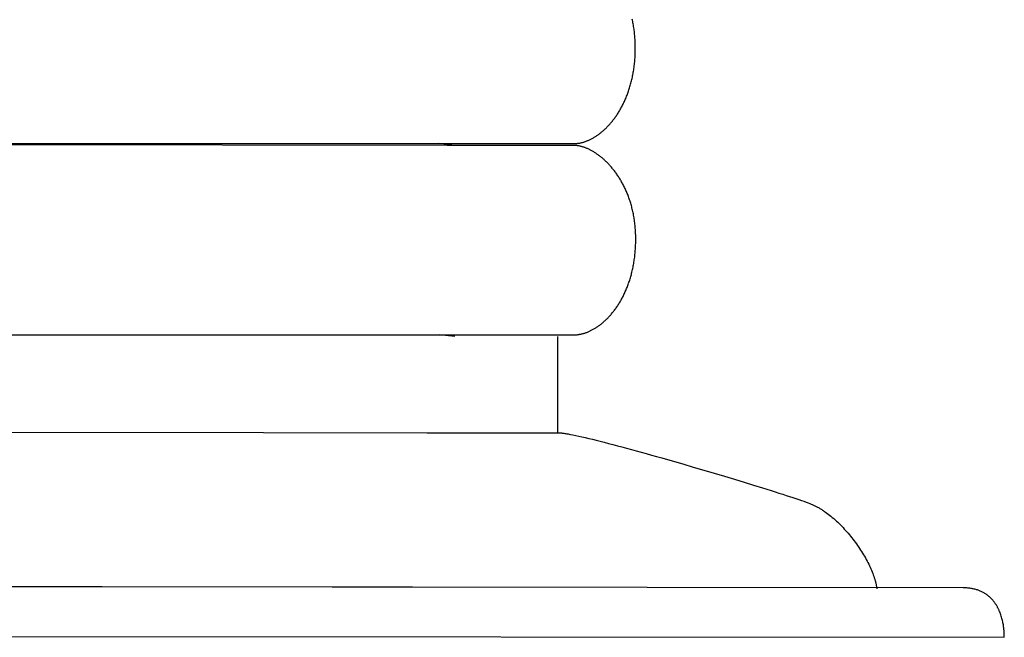
# Model space of a CAD drawing. Extents: x 20 to 2491, y 20 to 1971.
# Drawn here: x 1953 to 2201, y 20 to 176 of the extents above; entities that cross this region are included whole.
import ezdxf

# ---------------------------------------------------------------- set-up
doc = ezdxf.new("R2010")
doc.units = 0
doc.layers.get('0').update_dxf_attribs({"color": 3, "linetype": 'CONTINUOUS'})
doc.layers.add('CSLAYER2', color=3, linetype='CONTINUOUS')

# ---------------------------------------------------------------- blocks, each defined once
blk = doc.blocks.new('BLKF017')
at = {"layer": 'CSLAYER2', "color": 3, "linetype": 'CONTINUOUS'}
for p, q in [((1973.555029, 32.746849), (1839.554578, 32.898437)), ((2031.549756, 32.684831), (1973.555029, 32.746849)), ((2051.841392, 32.657279), (2031.549756, 32.684831)), ((2111.062551, 32.588381), (2051.841392, 32.657279)), ((2190.713882, 32.498811), (2111.062551, 32.588381)), ((2190.970139, 32.496216), (2190.713882, 32.498811)), ((2191.222169, 32.489125), (2190.970139, 32.496216)), ((2191.470008, 32.47761), (2191.222169, 32.489125)), ((2191.71369, 32.461742), (2191.470008, 32.47761)), ((2191.95325, 32.441593), (2191.71369, 32.461742)), ((2192.188724, 32.417234), (2191.95325, 32.441593)), ((2192.420146, 32.388736), (2192.188724, 32.417234)), ((2192.647552, 32.35617), (2192.420146, 32.388736)), ((2192.870977, 32.319609), (2192.647552, 32.35617)), ((2193.090455, 32.279123), (2192.870977, 32.319609)), ((2193.306022, 32.234784), (2193.090455, 32.279123)), ((2193.517713, 32.186664), (2193.306022, 32.234784)), ((2193.725562, 32.134833), (2193.517713, 32.186664)), ((2193.929605, 32.079363), (2193.725562, 32.134833)), ((2194.129878, 32.020326), (2193.929605, 32.079363)), ((2194.326414, 31.957792), (2194.129878, 32.020326)), ((2194.519249, 31.891834), (2194.326414, 31.957792)), ((2194.708418, 31.822523), (2194.519249, 31.891834)), ((2194.893957, 31.74993), (2194.708418, 31.822523)), ((2195.075899, 31.674126), (2194.893957, 31.74993)), ((2195.254281, 31.595183), (2195.075899, 31.674126)), ((2195.429137, 31.513173), (2195.254281, 31.595183)), ((2195.600502, 31.428166), (2195.429137, 31.513173)), ((2195.768411, 31.340234), (2195.600502, 31.428166)), ((2195.9329, 31.249449), (2195.768411, 31.340234)), ((2196.094004, 31.155882), (2195.9329, 31.249449)), ((2196.251757, 31.059604), (2196.094004, 31.155882)), ((2196.406194, 30.960686), (2196.251757, 31.059604)), ((2196.557351, 30.859201), (2196.406194, 30.960686)), ((2196.705263, 30.75522), (2196.557351, 30.859201)), ((2196.849964, 30.648813), (2196.705263, 30.75522)), ((2196.99149, 30.540052), (2196.849964, 30.648813)), ((2197.129876, 30.42901), (2196.99149, 30.540052)), ((2197.265157, 30.315756), (2197.129876, 30.42901)), ((2197.397368, 30.200363), (2197.265157, 30.315756)), ((2197.526544, 30.082902), (2197.397368, 30.200363)), ((2197.652719, 29.963444), (2197.526544, 30.082902)), ((2197.77593, 29.842061), (2197.652719, 29.963444)), ((2197.896211, 29.718824), (2197.77593, 29.842061)), ((2198.013597, 29.593805), (2197.896211, 29.718824)), ((2198.128123, 29.467074), (2198.013597, 29.593805)), ((2198.239824, 29.338704), (2198.128123, 29.467074)), ((2198.348736, 29.208765), (2198.239824, 29.338704)), ((2198.454893, 29.07733), (2198.348736, 29.208765)), ((2198.55833, 28.944469), (2198.454893, 29.07733)), ((2198.659083, 28.810254), (2198.55833, 28.944469)), ((2198.757186, 28.674756), (2198.659083, 28.810254)), ((2198.852675, 28.538047), (2198.757186, 28.674756)), ((2198.945585, 28.400199), (2198.852675, 28.538047)), ((2199.03595, 28.261281), (2198.945585, 28.400199)), ((2199.123806, 28.121367), (2199.03595, 28.261281)), ((2199.209187, 27.980527), (2199.123806, 28.121367)), ((2199.29213, 27.838832), (2199.209187, 27.980527)), ((2199.372668, 27.696355), (2199.29213, 27.838832)), ((2199.450837, 27.553167), (2199.372668, 27.696355)), ((2199.526672, 27.409338), (2199.450837, 27.553167)), ((2199.600208, 27.26494), (2199.526672, 27.409338)), ((2199.67148, 27.120046), (2199.600208, 27.26494)), ((2199.740523, 26.974725), (2199.67148, 27.120046)), ((2199.807373, 26.82905), (2199.740523, 26.974725)), ((2199.872063, 26.683092), (2199.807373, 26.82905)), ((2199.93463, 26.536922), (2199.872063, 26.683092)), ((2200.053532, 26.244233), (2199.93463, 26.536922)), ((2200.16436, 25.951554), (2200.053532, 26.244233)), ((2200.267394, 25.659456), (2200.16436, 25.951554)), ((2200.362914, 25.368511), (2200.267394, 25.659456)), ((2200.451201, 25.07929), (2200.362914, 25.368511)), ((2200.532535, 24.792363), (2200.451201, 25.07929)), ((2200.607197, 24.508303), (2200.532535, 24.792363)), ((2200.675467, 24.227679), (2200.607197, 24.508303)), ((2200.737625, 23.951065), (2200.675467, 24.227679)), ((2200.793951, 23.67903), (2200.737625, 23.951065)), ((2200.844727, 23.412146), (2200.793951, 23.67903)), ((2200.890233, 23.150984), (2200.844727, 23.412146)), ((2200.930748, 22.896116), (2200.890233, 23.150984)), ((2200.966554, 22.648112), (2200.930748, 22.896116)), ((2200.99793, 22.407544), (2200.966554, 22.648112)), ((2201.025157, 22.174983), (2200.99793, 22.407544)), ((1611.895119, 20.385833), (2201.124954, 20)), ((2201.048517, 21.950999), (2201.025157, 22.174983)), ((2201.068287, 21.736166), (2201.048517, 21.950999)), ((2201.084751, 21.531053), (2201.068287, 21.736166)), ((2201.098187, 21.336231), (2201.084751, 21.531053)), ((2201.108876, 21.152273), (2201.098187, 21.336231)), ((2201.123135, 20.819229), (2201.108876, 21.152273)), ((2201.129772, 20.536493), (2201.123135, 20.819229)), ((2201.124954, 20), (2201.129149, 20.140216)), ((2201.129149, 20.140216), (2201.131028, 20.308631)), ((2201.131028, 20.308631), (2201.129772, 20.536493))]:
    blk.add_line(p, q, dxfattribs=at)
blk = doc.blocks.new('BLKF018')
at = {"layer": 'CSLAYER2', "color": 3, "linetype": 'CONTINUOUS'}
for p, q in [((1798.906558, 71.952031), (2014.198511, 71.697114)), ((2014.198511, 71.697114), (2055.525545, 71.655768)), ((2055.525545, 71.655768), (2073.185107, 71.635096)), ((2073.185107, 71.635096), (2083.559697, 71.622166)), ((2083.559697, 71.622166), (2088.963269, 71.614423)), ((2088.963269, 71.614423), (2089.103518, 71.611543)), ((2089.103518, 71.611543), (2089.259885, 71.60328)), ((2089.259885, 71.60328), (2089.43212, 71.58971)), ((2089.43212, 71.58971), (2089.619972, 71.570909)), ((2089.619972, 71.570909), (2089.82319, 71.546954)), ((2089.82319, 71.546954), (2090.041525, 71.517922)), ((2090.041525, 71.517922), (2090.274726, 71.483888)), ((2090.274726, 71.483888), (2090.522543, 71.444931)), ((2090.522543, 71.444931), (2090.784724, 71.401126)), ((2090.784724, 71.401126), (2091.061021, 71.35255)), ((2091.061021, 71.35255), (2091.351182, 71.299279)), ((2091.351182, 71.299279), (2091.654957, 71.241391)), ((2091.654957, 71.241391), (2092.302348, 71.112067)), ((2092.302348, 71.112067), (2093.00119, 70.96519)), ((2093.00119, 70.96519), (2093.74948, 70.801373)), ((2093.74948, 70.801373), (2094.545216, 70.62123)), ((2094.545216, 70.62123), (2095.386393, 70.425371)), ((2095.386393, 70.425371), (2096.271009, 70.214411)), ((2096.271009, 70.214411), (2097.19706, 69.988962)), ((2097.19706, 69.988962), (2098.162544, 69.749636)), ((2098.162544, 69.749636), (2099.165457, 69.497046)), ((2099.165457, 69.497046), (2100.203796, 69.231805)), ((2100.203796, 69.231805), (2101.275558, 68.954526)), ((2101.275558, 68.954526), (2102.37874, 68.665821)), ((2102.37874, 68.665821), (2103.511338, 68.366303)), ((2103.511338, 68.366303), (2104.67135, 68.056584)), ((2104.67135, 68.056584), (2105.856771, 67.737278)), ((2105.856771, 67.737278), (2107.0656, 67.408997)), ((2107.0656, 67.408997), (2108.295832, 67.072353)), ((2108.295832, 67.072353), (2109.545466, 66.727959)), ((2109.545466, 66.727959), (2110.812496, 66.376429)), ((2110.812496, 66.376429), (2112.094921, 66.018374)), ((2112.094921, 66.018374), (2113.390737, 65.654408)), ((2113.390737, 65.654408), (2114.697942, 65.285142)), ((2114.697942, 65.285142), (2117.338501, 64.533165)), ((2117.338501, 64.533165), (2120.000575, 63.767344)), ((2120.000575, 63.767344), (2122.668137, 62.992581)), ((2122.668137, 62.992581), (2125.325162, 62.213776)), ((2125.325162, 62.213776), (2127.955625, 61.435832)), ((2127.955625, 61.435832), (2130.5435, 60.66365)), ((2130.5435, 60.66365), (2133.072763, 59.902132)), ((2133.072763, 59.902132), (2135.527388, 59.156178)), ((2135.527388, 59.156178), (2137.891348, 58.43069)), ((2137.891348, 58.43069), (2140.14862, 57.730569)), ((2140.14862, 57.730569), (2142.283178, 57.060718)), ((2142.283178, 57.060718), (2143.299431, 56.738675)), ((2143.299431, 56.738675), (2144.278996, 56.426037)), ((2144.278996, 56.426037), (2145.219869, 56.123418)), ((2145.219869, 56.123418), (2146.120048, 55.831428)), ((2146.120048, 55.831428), (2146.97753, 55.550682)), ((2146.97753, 55.550682), (2147.790311, 55.281793)), ((2147.790311, 55.281793), (2148.556388, 55.025371)), ((2148.556388, 55.025371), (2149.273758, 54.782032)), ((2149.273758, 54.782032), (2149.940417, 54.552386)), ((2149.940417, 54.552386), (2150.554363, 54.337047)), ((2150.554363, 54.337047), (2151.113593, 54.136627)), ((2151.113593, 54.136627), (2151.616102, 53.951739)), ((2151.616102, 53.951739), (2152.059889, 53.782997)), ((2152.059889, 53.782997), (2152.442949, 53.631011)), ((2152.442949, 53.631011), (2152.619113, 53.557941)), ((2152.619113, 53.557941), (2152.795526, 53.481836)), ((2152.795526, 53.481836), (2152.972163, 53.402731)), ((2152.972163, 53.402731), (2153.149002, 53.320664)), ((2153.149002, 53.320664), (2153.326019, 53.235672)), ((2153.326019, 53.235672), (2153.503191, 53.147792)), ((2153.503191, 53.147792), (2153.680493, 53.057062)), ((2153.680493, 53.057062), (2153.857902, 52.963518)), ((2153.857902, 52.963518), (2154.035394, 52.867198)), ((2154.035394, 52.867198), (2154.212947, 52.768139)), ((2154.212947, 52.768139), (2154.390535, 52.666377)), ((2154.390535, 52.666377), (2154.568136, 52.561951)), ((2154.568136, 52.561951), (2154.745727, 52.454896)), ((2154.745727, 52.454896), (2154.923282, 52.345251)), ((2154.923282, 52.345251), (2155.100779, 52.233052)), ((2155.100779, 52.233052), (2155.278195, 52.118337)), ((2155.278195, 52.118337), (2155.455505, 52.001142)), ((2155.455505, 52.001142), (2155.632686, 51.881505)), ((2155.632686, 51.881505), (2155.809714, 51.759462)), ((2155.809714, 51.759462), (2155.986566, 51.635052)), ((2155.986566, 51.635052), (2156.339646, 51.379275)), ((2156.339646, 51.379275), (2156.691738, 51.114472)), ((2156.691738, 51.114472), (2157.042653, 50.840939)), ((2157.042653, 50.840939), (2157.3922, 50.558972)), ((2157.3922, 50.558972), (2157.740193, 50.26887)), ((2157.740193, 50.26887), (2158.086441, 49.970929)), ((2158.086441, 49.970929), (2158.430756, 49.665446)), ((2158.430756, 49.665446), (2158.772948, 49.352717)), ((2158.772948, 49.352717), (2159.11283, 49.033041)), ((2159.11283, 49.033041), (2159.450212, 48.706713)), ((2159.450212, 48.706713), (2159.784905, 48.374031)), ((2159.784905, 48.374031), (2160.116719, 48.035292)), ((2160.116719, 48.035292), (2160.445468, 47.690792)), ((2160.445468, 47.690792), (2160.77096, 47.340829)), ((2160.77096, 47.340829), (2161.093008, 46.9857)), ((2161.093008, 46.9857), (2161.411423, 46.625701)), ((2161.411423, 46.625701), (2161.726015, 46.26113)), ((2161.726015, 46.26113), (2162.036595, 45.892283)), ((2162.036595, 45.892283), (2162.342976, 45.519458)), ((2162.342976, 45.519458), (2162.644967, 45.142951)), ((2162.644967, 45.142951), (2162.94238, 44.763059)), ((2162.94238, 44.763059), (2163.235026, 44.38008)), ((2163.235026, 44.38008), (2163.522716, 43.99431)), ((2163.522716, 43.99431), (2163.805261, 43.606046)), ((2163.805261, 43.606046), (2164.082473, 43.215585)), ((2164.082473, 43.215585), (2164.354161, 42.823224)), ((2164.354161, 42.823224), (2164.620138, 42.42926)), ((2164.620138, 42.42926), (2164.880215, 42.033991)), ((2164.880215, 42.033991), (2165.134202, 41.637712)), ((2165.134202, 41.637712), (2165.381911, 41.240721)), ((2165.381911, 41.240721), (2165.623152, 40.843316)), ((2165.623152, 40.843316), (2165.857737, 40.445792)), ((2165.857737, 40.445792), (2166.085477, 40.048446)), ((2166.085477, 40.048446), (2166.306183, 39.651577)), ((2166.306183, 39.651577), (2166.519666, 39.25548)), ((2166.519666, 39.25548), (2166.725737, 38.860453)), ((2166.725737, 38.860453), (2166.924207, 38.466793)), ((2166.924207, 38.466793), (2167.114887, 38.074796)), ((2167.114887, 38.074796), (2167.297589, 37.68476)), ((2167.297589, 37.68476), (2167.472123, 37.296981)), ((2167.472123, 37.296981), (2167.638301, 36.911757)), ((2167.638301, 36.911757), (2167.795933, 36.529384)), ((2167.795933, 36.529384), (2167.944831, 36.150159)), ((2167.944831, 36.150159), (2168.084805, 35.77438)), ((2168.084805, 35.77438), (2168.215668, 35.402343)), ((2168.215668, 35.402343), (2168.337229, 35.034345)), ((2168.337229, 35.034345), (2168.4493, 34.670684)), ((2168.4493, 34.670684), (2168.501718, 34.490572)), ((2168.501718, 34.490572), (2168.551693, 34.311655)), ((2168.551693, 34.311655), (2168.5992, 34.133971)), ((2168.5992, 34.133971), (2168.644217, 33.957557)), ((2168.644217, 33.957557), (2168.68672, 33.782449)), ((2168.68672, 33.782449), (2168.726685, 33.608686)), ((2168.726685, 33.608686), (2168.764088, 33.436303)), ((2168.764088, 33.436303), (2168.798906, 33.265338)), ((2168.798906, 33.265338), (2168.831116, 33.095829)), ((2168.831116, 33.095829), (2168.860694, 32.927812)), ((2168.860694, 32.927812), (2168.887615, 32.761325)), ((2168.887615, 32.761325), (2168.911857, 32.596404)), ((2168.911857, 32.596404), (2168.933396, 32.433087)), ((2168.933396, 32.433087), (2168.952209, 32.27141))]:
    blk.add_line(p, q, dxfattribs=at)
blk = doc.blocks.new('BLKF019')
at = {"layer": 'CSLAYER2', "color": 3, "linetype": 'CONTINUOUS'}
for p, q in [((2107.307324, 175.774776), (2107.238473, 176.079274)), ((2107.373374, 175.467571), (2107.307324, 175.774776)), ((2107.436582, 175.157664), (2107.373374, 175.467571)), ((2107.496907, 174.845056), (2107.436582, 175.157664)), ((2107.554307, 174.52975), (2107.496907, 174.845056)), ((2107.608741, 174.21175), (2107.554307, 174.52975)), ((2107.660167, 173.891057), (2107.608741, 174.21175)), ((2107.708544, 173.567675), (2107.660167, 173.891057)), ((2107.75383, 173.241607), (2107.708544, 173.567675)), ((2107.795984, 172.912856), (2107.75383, 173.241607)), ((2107.834964, 172.581423), (2107.795984, 172.912856)), ((2107.870728, 172.247313), (2107.834964, 172.581423)), ((2107.903236, 171.910528), (2107.870728, 172.247313)), ((2107.932445, 171.57107), (2107.903236, 171.910528)), ((2107.958315, 171.228943), (2107.932445, 171.57107)), ((2107.980803, 170.884149), (2107.958315, 171.228943)), ((2107.999869, 170.536691), (2107.980803, 170.884149)), ((2108.01547, 170.186573), (2107.999869, 170.536691)), ((2108.027565, 169.833796), (2108.01547, 170.186573)), ((2108.036113, 169.478364), (2108.027565, 169.833796)), ((2108.041072, 169.120279), (2108.036113, 169.478364)), ((2108.042401, 168.759545), (2108.041072, 169.120279)), ((2107.96015, 166.286164), (2107.981365, 166.631999)), ((2107.981365, 166.631999), (2107.999481, 166.980345)), ((2107.999481, 166.980345), (2108.014463, 167.331196)), ((2108.014463, 167.331196), (2108.026279, 167.684548)), ((2108.026279, 167.684548), (2108.034896, 168.040393)), ((2108.034896, 168.040393), (2108.040281, 168.398727)), ((2108.040281, 168.398727), (2108.042401, 168.759545)), ((2107.7276, 163.936083), (2107.769595, 164.264188)), ((2107.769595, 164.264188), (2107.80872, 164.594843)), ((2107.80872, 164.594843), (2107.844943, 164.928042)), ((2107.844943, 164.928042), (2107.87823, 165.263778)), ((2107.87823, 165.263778), (2107.908549, 165.602048)), ((2107.908549, 165.602048), (2107.935867, 165.942845)), ((2107.935867, 165.942845), (2107.96015, 166.286164)), ((2107.292295, 161.403677), (2107.356059, 161.711189)), ((2107.356059, 161.711189), (2107.417217, 162.021295)), ((2107.417217, 162.021295), (2107.475737, 162.333989)), ((2107.475737, 162.333989), (2107.531585, 162.649265)), ((2107.531585, 162.649265), (2107.584728, 162.967118)), ((2107.584728, 162.967118), (2107.635134, 163.287543)), ((2107.635134, 163.287543), (2107.682769, 163.610533)), ((2107.682769, 163.610533), (2107.7276, 163.936083)), ((2106.606592, 158.75367), (2106.692325, 159.037595)), ((2106.692325, 159.037595), (2106.77575, 159.324163)), ((2106.77575, 159.324163), (2106.856832, 159.613369)), ((2106.856832, 159.613369), (2106.935539, 159.905206)), ((2106.935539, 159.905206), (2107.011838, 160.199669)), ((2107.011838, 160.199669), (2107.085696, 160.496754)), ((2107.085696, 160.496754), (2107.15708, 160.796453)), ((2107.15708, 160.796453), (2107.225957, 161.098763)), ((2107.225957, 161.098763), (2107.292295, 161.403677)), ((2105.736516, 156.318179), (2105.841548, 156.578071)), ((2105.841548, 156.578071), (2105.944569, 156.840655)), ((2105.944569, 156.840655), (2106.045544, 157.105927)), ((2106.045544, 157.105927), (2106.14444, 157.373879)), ((2106.14444, 157.373879), (2106.241225, 157.644508)), ((2106.241225, 157.644508), (2106.335866, 157.917807)), ((2106.335866, 157.917807), (2106.428329, 158.19377)), ((2106.428329, 158.19377), (2106.518582, 158.472393)), ((2106.518582, 158.472393), (2106.606592, 158.75367)), ((2104.582751, 153.868546), (2104.706096, 154.101212)), ((2104.706096, 154.101212), (2104.827758, 154.336626)), ((2104.827758, 154.336626), (2104.947704, 154.574781)), ((2104.947704, 154.574781), (2105.065902, 154.815673)), ((2105.065902, 154.815673), (2105.182318, 155.059296)), ((2105.182318, 155.059296), (2105.296919, 155.305644)), ((2105.296919, 155.305644), (2105.409672, 155.554711)), ((2105.409672, 155.554711), (2105.520544, 155.806494)), ((2105.520544, 155.806494), (2105.629503, 156.060985)), ((2105.629503, 156.060985), (2105.736516, 156.318179)), ((2103.124313, 151.492113), (2103.263994, 151.694196)), ((2103.263994, 151.694196), (2103.402355, 151.899086)), ((2103.402355, 151.899086), (2103.539363, 152.106779)), ((2103.539363, 152.106779), (2103.674984, 152.317269)), ((2103.674984, 152.317269), (2103.809186, 152.53055)), ((2103.809186, 152.53055), (2103.941936, 152.746617)), ((2103.941936, 152.746617), (2104.073201, 152.965464)), ((2104.073201, 152.965464), (2104.202948, 153.187086)), ((2104.202948, 153.187086), (2104.331144, 153.411477)), ((2104.331144, 153.411477), (2104.457756, 153.638632)), ((2104.457756, 153.638632), (2104.582751, 153.868546)), ((2101.048602, 148.960859), (2101.203306, 149.123054)), ((2101.203306, 149.123054), (2101.357152, 149.288135)), ((2101.357152, 149.288135), (2101.510106, 149.456094)), ((2101.510106, 149.456094), (2101.662135, 149.626928)), ((2101.662135, 149.626928), (2101.813206, 149.800629)), ((2101.813206, 149.800629), (2101.963287, 149.977194)), ((2101.963287, 149.977194), (2102.112344, 150.156616)), ((2102.112344, 150.156616), (2102.260345, 150.33889)), ((2102.260345, 150.33889), (2102.407255, 150.52401)), ((2102.407255, 150.52401), (2102.553044, 150.711971)), ((2102.553044, 150.711971), (2102.697677, 150.902767)), ((2102.697677, 150.902767), (2102.841121, 151.096393)), ((2102.841121, 151.096393), (2102.983344, 151.292844)), ((2102.983344, 151.292844), (2103.124313, 151.492113)), ((2098.154638, 146.540917), (2098.319165, 146.650245)), ((2098.319165, 146.650245), (2098.483426, 146.762557)), ((2098.483426, 146.762557), (2098.647389, 146.877847)), ((2098.647389, 146.877847), (2098.811021, 146.99611)), ((2098.811021, 146.99611), (2098.974288, 147.11734)), ((2098.974288, 147.11734), (2099.137158, 147.241532)), ((2099.137158, 147.241532), (2099.299597, 147.368681)), ((2099.299597, 147.368681), (2099.461573, 147.49878)), ((2099.461573, 147.49878), (2099.623053, 147.631825)), ((2099.623053, 147.631825), (2099.784004, 147.767809)), ((2099.784004, 147.767809), (2099.944392, 147.906728)), ((2099.944392, 147.906728), (2100.104185, 148.048575)), ((2100.104185, 148.048575), (2100.263351, 148.193346)), ((2100.263351, 148.193346), (2100.421855, 148.341035)), ((2100.421855, 148.341035), (2100.579665, 148.491636)), ((2100.579665, 148.491636), (2100.736748, 148.645144)), ((2100.736748, 148.645144), (2100.893072, 148.801554)), ((2100.893072, 148.801554), (2101.048602, 148.960859)), ((1750.330885, 144.554333), (2058.426464, 144.678334)), ((2062.422766, 144.196016), (2058.426464, 144.678334)), ((2058.426464, 144.678334), (2073.016361, 144.662834)), ((2073.016361, 144.662834), (2084.419073, 144.649268)), ((2084.419073, 144.649268), (2092.485042, 144.636989)), ((2092.485042, 144.636989), (2092.638096, 144.638417)), ((2092.638096, 144.638417), (2092.792037, 144.643022)), ((2092.792037, 144.643022), (2092.946834, 144.650798)), ((2092.946834, 144.650798), (2093.102453, 144.66174)), ((2093.102453, 144.66174), (2093.258862, 144.675841)), ((2093.258862, 144.675841), (2093.416027, 144.693096)), ((2093.416027, 144.693096), (2093.573915, 144.7135)), ((2093.573915, 144.7135), (2093.732493, 144.737048)), ((2093.732493, 144.737048), (2093.891729, 144.763734)), ((2093.891729, 144.763734), (2094.051589, 144.793551)), ((2094.051589, 144.793551), (2094.212041, 144.826496)), ((2094.212041, 144.826496), (2094.373052, 144.862562)), ((2094.373052, 144.862562), (2094.534588, 144.901744)), ((2094.534588, 144.901744), (2094.696617, 144.944036)), ((2094.696617, 144.944036), (2094.859105, 144.989433)), ((2094.859105, 144.989433), (2095.02202, 145.037929)), ((2095.02202, 145.037929), (2095.185329, 145.089519)), ((2095.185329, 145.089519), (2095.348998, 145.144198)), ((2095.348998, 145.144198), (2095.512995, 145.201959)), ((2095.512995, 145.201959), (2095.677288, 145.262797)), ((2095.677288, 145.262797), (2095.841842, 145.326708)), ((2095.841842, 145.326708), (2096.006625, 145.393685)), ((2096.006625, 145.393685), (2096.171604, 145.463722)), ((2096.171604, 145.463722), (2096.336746, 145.536815)), ((2096.336746, 145.536815), (2096.502018, 145.612958)), ((2096.502018, 145.612958), (2096.667387, 145.692145)), ((2096.667387, 145.692145), (2096.83282, 145.774371)), ((2096.83282, 145.774371), (2096.998284, 145.85963)), ((2096.998284, 145.85963), (2097.163747, 145.947918)), ((2097.163747, 145.947918), (2097.329175, 146.039227)), ((2097.329175, 146.039227), (2097.494535, 146.133553)), ((2097.494535, 146.133553), (2097.659794, 146.230891)), ((2097.659794, 146.230891), (2097.82492, 146.331234)), ((2097.82492, 146.331234), (2097.989879, 146.434578)), ((2097.989879, 146.434578), (2098.154638, 146.540917))]:
    blk.add_line(p, q, dxfattribs=at)
blk = doc.blocks.new('BLKF042')
at = {"layer": 'CSLAYER2', "color": 3, "linetype": 'CONTINUOUS'}
for p, q in [((2060.586698, 144.20279), (1752.484239, 144.547312)), ((2092.639875, 144.161444), (2060.586698, 144.20279)), ((2092.770194, 144.159779), (2092.639875, 144.161444)), ((2092.902113, 144.15511), (2092.770194, 144.159779)), ((2093.035589, 144.147438), (2092.902113, 144.15511)), ((2093.170581, 144.136767), (2093.035589, 144.147438)), ((2093.307047, 144.1231), (2093.170581, 144.136767)), ((2093.444946, 144.106439), (2093.307047, 144.1231)), ((2093.584237, 144.086787), (2093.444946, 144.106439)), ((2093.724878, 144.064147), (2093.584237, 144.086787)), ((2093.866827, 144.038522), (2093.724878, 144.064147)), ((2094.010044, 144.009915), (2093.866827, 144.038522)), ((2094.154485, 143.978328), (2094.010044, 144.009915)), ((2094.300111, 143.943764), (2094.154485, 143.978328)), ((2094.446879, 143.906227), (2094.300111, 143.943764)), ((2094.594748, 143.865718), (2094.446879, 143.906227)), ((2094.743677, 143.822241), (2094.594748, 143.865718)), ((2094.893623, 143.775799), (2094.743677, 143.822241)), ((2095.044546, 143.726394), (2094.893623, 143.775799)), ((2095.196404, 143.674029), (2095.044546, 143.726394)), ((2095.349156, 143.618707), (2095.196404, 143.674029)), ((2095.502759, 143.560431), (2095.349156, 143.618707)), ((2095.657173, 143.499203), (2095.502759, 143.560431)), ((2095.812355, 143.435028), (2095.657173, 143.499203)), ((2095.968266, 143.367906), (2095.812355, 143.435028)), ((2096.124862, 143.297841), (2095.968266, 143.367906)), ((2096.282102, 143.224837), (2096.124862, 143.297841)), ((2096.439946, 143.148895), (2096.282102, 143.224837)), ((2096.59835, 143.070019), (2096.439946, 143.148895)), ((2096.757275, 142.988211), (2096.59835, 143.070019)), ((2096.916678, 142.903474), (2096.757275, 142.988211)), ((2097.076518, 142.815811), (2096.916678, 142.903474)), ((2097.236754, 142.725225), (2097.076518, 142.815811)), ((2097.397343, 142.631719), (2097.236754, 142.725225)), ((2097.558245, 142.535295), (2097.397343, 142.631719)), ((2097.719418, 142.435957), (2097.558245, 142.535295)), ((2097.88082, 142.333707), (2097.719418, 142.435957)), ((2098.04241, 142.228547), (2097.88082, 142.333707)), ((2098.204147, 142.120481), (2098.04241, 142.228547)), ((2098.365988, 142.009512), (2098.204147, 142.120481)), ((2098.527893, 141.895643), (2098.365988, 142.009512)), ((2098.68982, 141.778875), (2098.527893, 141.895643)), ((2098.851727, 141.659212), (2098.68982, 141.778875)), ((2099.013573, 141.536658), (2098.851727, 141.659212)), ((2099.175316, 141.411214), (2099.013573, 141.536658)), ((2099.336915, 141.282883), (2099.175316, 141.411214)), ((2099.498329, 141.151669), (2099.336915, 141.282883)), ((2099.659515, 141.017574), (2099.498329, 141.151669)), ((2099.820433, 140.880601), (2099.659515, 141.017574)), ((2099.981041, 140.740752), (2099.820433, 140.880601)), ((2100.141297, 140.598032), (2099.981041, 140.740752)), ((2100.301159, 140.452441), (2100.141297, 140.598032)), ((2100.460588, 140.303984), (2100.301159, 140.452441)), ((2100.61954, 140.152663), (2100.460588, 140.303984)), ((2100.777974, 139.99848), (2100.61954, 140.152663)), ((2100.93585, 139.84144), (2100.777974, 139.99848)), ((2101.093124, 139.681543), (2100.93585, 139.84144)), ((2101.249757, 139.518795), (2101.093124, 139.681543)), ((2101.405706, 139.353196), (2101.249757, 139.518795)), ((2101.56093, 139.18475), (2101.405706, 139.353196)), ((2101.715387, 139.01346), (2101.56093, 139.18475)), ((2101.869036, 138.839328), (2101.715387, 139.01346)), ((2102.021835, 138.662358), (2101.869036, 138.839328)), ((2102.173743, 138.482553), (2102.021835, 138.662358)), ((2102.324718, 138.299914), (2102.173743, 138.482553)), ((2102.47472, 138.114445), (2102.324718, 138.299914)), ((2102.623705, 137.926149), (2102.47472, 138.114445)), ((2102.771634, 137.735028), (2102.623705, 137.926149)), ((2102.918463, 137.541085), (2102.771634, 137.735028)), ((2103.064153, 137.344324), (2102.918463, 137.541085)), ((2103.208661, 137.144747), (2103.064153, 137.344324)), ((2103.351945, 136.942356), (2103.208661, 137.144747)), ((2103.493965, 136.737155), (2103.351945, 136.942356)), ((2103.634679, 136.529147), (2103.493965, 136.737155)), ((2103.774045, 136.318333), (2103.634679, 136.529147)), ((2103.912022, 136.104718), (2103.774045, 136.318333)), ((2104.048568, 135.888304), (2103.912022, 136.104718)), ((2104.183642, 135.669093), (2104.048568, 135.888304)), ((2104.317203, 135.447089), (2104.183642, 135.669093)), ((2104.449208, 135.222294), (2104.317203, 135.447089)), ((2104.579616, 134.994711), (2104.449208, 135.222294)), ((2104.708386, 134.764343), (2104.579616, 134.994711)), ((2104.835477, 134.531193), (2104.708386, 134.764343)), ((2104.960846, 134.295264), (2104.835477, 134.531193)), ((2105.084452, 134.056558), (2104.960846, 134.295264)), ((2105.206255, 133.815078), (2105.084452, 134.056558)), ((2105.326211, 133.570827), (2105.206255, 133.815078)), ((2105.44428, 133.323809), (2105.326211, 133.570827)), ((2105.560421, 133.074024), (2105.44428, 133.323809)), ((2105.674591, 132.821478), (2105.560421, 133.074024)), ((2105.78675, 132.566172), (2105.674591, 132.821478)), ((2105.896855, 132.308109), (2105.78675, 132.566172)), ((2106.004866, 132.047291), (2105.896855, 132.308109)), ((2106.11074, 131.783723), (2106.004866, 132.047291)), ((2106.214437, 131.517406), (2106.11074, 131.783723)), ((2106.315914, 131.248344), (2106.214437, 131.517406)), ((2106.415131, 130.976539), (2106.315914, 131.248344)), ((2106.512045, 130.701994), (2106.415131, 130.976539)), ((2106.606616, 130.424712), (2106.512045, 130.701994)), ((2106.698801, 130.144695), (2106.606616, 130.424712)), ((2106.78856, 129.861948), (2106.698801, 130.144695)), ((2106.87585, 129.576471), (2106.78856, 129.861948)), ((2106.960631, 129.288269), (2106.87585, 129.576471)), ((2107.04286, 128.997343), (2106.960631, 129.288269)), ((2107.122496, 128.703698), (2107.04286, 128.997343)), ((2107.199499, 128.407335), (2107.122496, 128.703698)), ((2107.273825, 128.108257), (2107.199499, 128.407335)), ((2107.345434, 127.806468), (2107.273825, 128.108257)), ((2107.414285, 127.50197), (2107.345434, 127.806468)), ((2107.480335, 127.194766), (2107.414285, 127.50197)), ((2107.543543, 126.884858), (2107.480335, 127.194766)), ((2107.603868, 126.57225), (2107.543543, 126.884858)), ((2107.661268, 126.256944), (2107.603868, 126.57225)), ((2107.715702, 125.938944), (2107.661268, 126.256944)), ((2107.767128, 125.618251), (2107.715702, 125.938944)), ((2107.815505, 125.294869), (2107.767128, 125.618251)), ((2107.860791, 124.968801), (2107.815505, 125.294869)), ((2107.902945, 124.64005), (2107.860791, 124.968801)), ((2107.941925, 124.308617), (2107.902945, 124.64005)), ((2107.977689, 123.974507), (2107.941925, 124.308617)), ((2108.010197, 123.637722), (2107.977689, 123.974507)), ((2108.039406, 123.298264), (2108.010197, 123.637722)), ((2108.065276, 122.956137), (2108.039406, 123.298264)), ((2108.087764, 122.611343), (2108.065276, 122.956137)), ((2108.10683, 122.263886), (2108.087764, 122.611343)), ((2108.122431, 121.913767), (2108.10683, 122.263886)), ((2108.134526, 121.56099), (2108.122431, 121.913767)), ((2108.121424, 119.05839), (2108.13324, 119.411742)), ((2108.13324, 119.411742), (2108.141857, 119.767587)), ((2108.143074, 121.205558), (2108.134526, 121.56099)), ((2108.141857, 119.767587), (2108.147242, 120.125921)), ((2108.148033, 120.847473), (2108.143074, 121.205558)), ((2108.147242, 120.125921), (2108.149362, 120.486739)), ((2108.149362, 120.486739), (2108.148033, 120.847473)), ((2107.951904, 116.655236), (2107.985191, 116.990973)), ((2107.985191, 116.990973), (2108.01551, 117.329242)), ((2108.01551, 117.329242), (2108.042827, 117.670039)), ((2108.042827, 117.670039), (2108.06711, 118.013358)), ((2108.06711, 118.013358), (2108.088326, 118.359193)), ((2108.088326, 118.359193), (2108.106442, 118.707539)), ((2108.106442, 118.707539), (2108.121424, 119.05839)), ((2107.582698, 114.061183), (2107.638546, 114.376459)), ((2107.638546, 114.376459), (2107.691689, 114.694312)), ((2107.691689, 114.694312), (2107.742095, 115.014737)), ((2107.742095, 115.014737), (2107.78973, 115.337727)), ((2107.78973, 115.337727), (2107.834561, 115.663277)), ((2107.834561, 115.663277), (2107.876556, 115.991383)), ((2107.876556, 115.991383), (2107.915681, 116.322037)), ((2107.915681, 116.322037), (2107.951904, 116.655236)), ((2107.0425, 111.6324), (2107.118799, 111.926863)), ((2107.118799, 111.926863), (2107.192657, 112.223948)), ((2107.192657, 112.223948), (2107.264041, 112.523647)), ((2107.264041, 112.523647), (2107.332918, 112.825957)), ((2107.332918, 112.825957), (2107.399255, 113.130871)), ((2107.399255, 113.130871), (2107.46302, 113.438383)), ((2107.46302, 113.438383), (2107.524178, 113.748489)), ((2107.524178, 113.748489), (2107.582698, 114.061183)), ((2106.251401, 109.101074), (2106.348186, 109.371702)), ((2106.348186, 109.371702), (2106.442826, 109.645001)), ((2106.442826, 109.645001), (2106.53529, 109.920964)), ((2106.53529, 109.920964), (2106.625543, 110.199587)), ((2106.625543, 110.199587), (2106.713552, 110.480864)), ((2106.713552, 110.480864), (2106.799286, 110.764789)), ((2106.799286, 110.764789), (2106.88271, 111.051357)), ((2106.88271, 111.051357), (2106.963793, 111.340563)), ((2106.963793, 111.340563), (2107.0425, 111.6324)), ((2105.289278, 106.78649), (2105.403879, 107.032838)), ((2105.403879, 107.032838), (2105.516633, 107.281905)), ((2105.516633, 107.281905), (2105.627505, 107.533688)), ((2105.627505, 107.533688), (2105.736464, 107.788179)), ((2105.736464, 107.788179), (2105.843476, 108.045373)), ((2105.843476, 108.045373), (2105.948509, 108.305265)), ((2105.948509, 108.305265), (2106.05153, 108.56785)), ((2106.05153, 108.56785), (2106.152504, 108.833121)), ((2106.152504, 108.833121), (2106.251401, 109.101074)), ((2103.916147, 104.257744), (2104.048897, 104.473811)), ((2104.048897, 104.473811), (2104.180162, 104.692658)), ((2104.180162, 104.692658), (2104.309909, 104.91428)), ((2104.309909, 104.91428), (2104.438105, 105.138671)), ((2104.438105, 105.138671), (2104.564717, 105.365826)), ((2104.564717, 105.365826), (2104.689712, 105.59574)), ((2104.689712, 105.59574), (2104.813057, 105.828406)), ((2104.813057, 105.828406), (2104.934719, 106.06382)), ((2104.934719, 106.06382), (2105.054665, 106.301975)), ((2105.054665, 106.301975), (2105.172863, 106.542867)), ((2105.172863, 106.542867), (2105.289278, 106.78649)), ((2102.070248, 101.704388), (2102.219305, 101.88381)), ((2102.219305, 101.88381), (2102.367305, 102.066084)), ((2102.367305, 102.066084), (2102.514216, 102.251204)), ((2102.514216, 102.251204), (2102.660005, 102.439165)), ((2102.660005, 102.439165), (2102.804637, 102.629961)), ((2102.804637, 102.629961), (2102.948082, 102.823588)), ((2102.948082, 102.823588), (2103.090305, 103.020038)), ((2103.090305, 103.020038), (2103.231273, 103.219307)), ((2103.231273, 103.219307), (2103.370955, 103.42139)), ((2103.370955, 103.42139), (2103.509316, 103.62628)), ((2103.509316, 103.62628), (2103.646323, 103.833973)), ((2103.646323, 103.833973), (2103.781945, 104.044463)), ((2103.781945, 104.044463), (2103.916147, 104.257744)), ((2099.730014, 99.359019), (2099.890964, 99.495003)), ((2099.890964, 99.495003), (2100.051353, 99.633922)), ((2100.051353, 99.633922), (2100.211146, 99.77577)), ((2100.211146, 99.77577), (2100.370311, 99.92054)), ((2100.370311, 99.92054), (2100.528816, 100.068229)), ((2100.528816, 100.068229), (2100.686626, 100.21883)), ((2100.686626, 100.21883), (2100.843709, 100.372338)), ((2100.843709, 100.372338), (2101.000032, 100.528748)), ((2101.000032, 100.528748), (2101.155563, 100.688053)), ((2101.155563, 100.688053), (2101.310267, 100.850248)), ((2101.310267, 100.850248), (2101.464113, 101.015329)), ((2101.464113, 101.015329), (2101.617067, 101.183288)), ((2101.617067, 101.183288), (2101.769096, 101.354122)), ((2101.769096, 101.354122), (2101.920167, 101.527824)), ((2101.920167, 101.527824), (2102.070248, 101.704388)), ((2095.455959, 96.871392), (2095.619956, 96.929153)), ((2095.619956, 96.929153), (2095.784249, 96.989992)), ((2095.784249, 96.989992), (2095.948803, 97.053902)), ((2095.948803, 97.053902), (2096.113586, 97.120879)), ((2096.113586, 97.120879), (2096.278565, 97.190916)), ((2096.278565, 97.190916), (2096.443707, 97.264009)), ((2096.443707, 97.264009), (2096.608979, 97.340152)), ((2096.608979, 97.340152), (2096.774348, 97.419339)), ((2096.774348, 97.419339), (2096.939781, 97.501565)), ((2096.939781, 97.501565), (2097.105245, 97.586825)), ((2097.105245, 97.586825), (2097.270708, 97.675112)), ((2097.270708, 97.675112), (2097.436135, 97.766421)), ((2097.436135, 97.766421), (2097.601495, 97.860747)), ((2097.601495, 97.860747), (2097.766755, 97.958085)), ((2097.766755, 97.958085), (2097.93188, 98.058428)), ((2097.93188, 98.058428), (2098.096839, 98.161772)), ((2098.096839, 98.161772), (2098.261599, 98.268111)), ((2098.261599, 98.268111), (2098.426126, 98.377439)), ((2098.426126, 98.377439), (2098.590387, 98.489751)), ((2098.590387, 98.489751), (2098.75435, 98.605041)), ((2098.75435, 98.605041), (2098.917982, 98.723304)), ((2098.917982, 98.723304), (2099.081249, 98.844534)), ((2099.081249, 98.844534), (2099.244118, 98.968726)), ((2099.244118, 98.968726), (2099.406558, 99.095875)), ((2099.406558, 99.095875), (2099.568534, 99.225974)), ((2099.568534, 99.225974), (2099.730014, 99.359019)), ((1750.437846, 96.281527), (2058.533425, 96.405528)), ((2062.529727, 95.92321), (2058.533425, 96.405528)), ((2058.533425, 96.405528), (2073.123322, 96.390028)), ((2073.123322, 96.390028), (2084.526034, 96.376462)), ((2084.526034, 96.376462), (2092.592003, 96.364183)), ((2092.592003, 96.364183), (2092.745057, 96.365611)), ((2092.745057, 96.365611), (2092.898998, 96.370217)), ((2092.898998, 96.370217), (2093.053795, 96.377992)), ((2093.053795, 96.377992), (2093.209414, 96.388934)), ((2093.209414, 96.388934), (2093.365823, 96.403035)), ((2093.365823, 96.403035), (2093.522987, 96.42029)), ((2093.522987, 96.42029), (2093.680875, 96.440695)), ((2093.680875, 96.440695), (2093.839454, 96.464242)), ((2093.839454, 96.464242), (2093.99869, 96.490928)), ((2093.99869, 96.490928), (2094.15855, 96.520745)), ((2094.15855, 96.520745), (2094.319002, 96.55369)), ((2094.319002, 96.55369), (2094.480013, 96.589756)), ((2094.480013, 96.589756), (2094.641549, 96.628938)), ((2094.641549, 96.628938), (2094.803577, 96.67123)), ((2094.803577, 96.67123), (2094.966066, 96.716627)), ((2094.966066, 96.716627), (2095.128981, 96.765123)), ((2095.128981, 96.765123), (2095.292289, 96.816713)), ((2095.292289, 96.816713), (2095.455959, 96.871392))]:
    blk.add_line(p, q, dxfattribs=at)

msp = doc.modelspace()

# ---------------------------------------------------------------- linework, layer by layer
at = {"layer": 'CSLAYER2', "color": 3, "linetype": 'CONTINUOUS'}
msp.add_line((2088.505695, 71.616547), (2088.505695, 95.92321), dxfattribs=at)

# ---------------------------------------------------------------- block references
for name in ['BLKF019', 'BLKF042', 'BLKF018', 'BLKF017']:
    msp.add_blockref(name, (0, 0))

doc.saveas('drawing.dxf')
